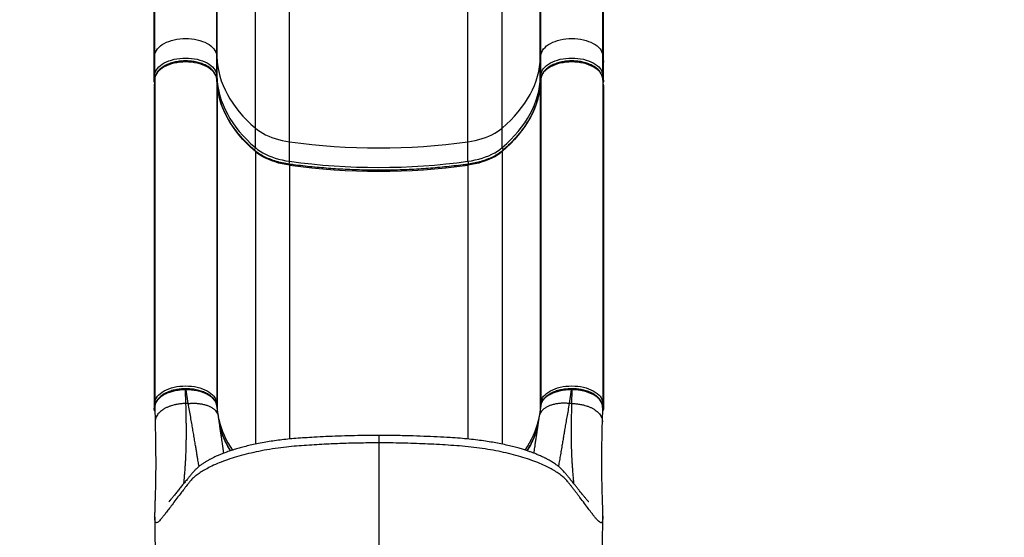
# Model space of a CAD drawing. Units: inches. Extents: x -485 to 210, y -567 to 251.
# Drawn here: x 34 to 86, y -58 to -31 of the extents above; entities that cross this region are included whole.
import ezdxf

# ---------------------------------------------------------------- set-up
doc = ezdxf.new("R2010")
doc.units = ezdxf.units.IN
doc.header["$MEASUREMENT"] = 0
doc.header["$PDSIZE"] = -1
doc.layers.add('CONTOUR', color=7, linetype='Continuous')
doc.layers.add('DIM_IMP_BORDURE', color=7, linetype='Continuous')
doc.styles.add('DIM', font='romans.shx')
doc.dimstyles.new('Implantation (Pied-mètre)', dxfattribs={"dimscale": 96, "dimtxt": 0.09375, "dimasz": 0.125, "dimexe": 0.125, "dimexo": 0.125, "dimgap": 0.03, "dimtad": 1, "dimdec": 3, "dimzin": 0, "dimdsep": 46, "dimlunit": 4, "dimtxsty": 'DIM', "dimblk1": 'OBLIQUE', "dimblk2": 'OBLIQUE', "dimsah": 1, "dimcen": 0.089844, "dimdle": 0.125, "dimclrt": 7, "dimadec": 0, "dimazin": 0, "dimtfac": 1, "dimtdec": 0, "dimtofl": 0, "dimtmove": 0, "dimatfit": 3, "dimldrblk": 'OBLIQUE', "dimfxl": 1, "dimfrac": 2, "dimtolj": 1, "dimtzin": 0, "dimarcsym": 0})

# ---------------------------------------------------------------- blocks, each defined once
blk = doc.blocks.new('_OBLIQUE')
at = {"color": 0, "linetype": 'ByBlock'}
blk.add_line((-0.5, -0.5), (0.5, 0.5), dxfattribs=at)
blk = doc.blocks.new('*D12')
at = {"layer": 'Defpoints', "color": 0}
for p in [(193.373, 219.342), (193.373, -223.494), (-425.595, -286.649)]:
    blk.add_point(p, dxfattribs=at)
at = {"layer": 'DIM_IMP_BORDURE', "color": 0, "lineweight": -2}
for p, q in [((-425.595, -270.399), (-425.595, 235.592)), ((193.373, -207.244), (193.373, 235.592)), ((-441.845, 219.342), (209.623, 219.342))]:
    blk.add_line(p, q, dxfattribs=at)
at = {"layer": 'DIM_IMP_BORDURE', "color": 0, "lineweight": -2, "xscale": 16.25, "yscale": 16.25, "zscale": 16.25, "rotation": 180}
blk.add_blockref('_OBLIQUE', (-425.595, 219.342), dxfattribs=at)
at = {"layer": 'DIM_IMP_BORDURE', "color": 0, "lineweight": -2, "xscale": 16.25, "yscale": 16.25, "zscale": 16.25}
blk.add_blockref('_OBLIQUE', (193.373, 219.342), dxfattribs=at)
at = {"layer": 'DIM_IMP_BORDURE', "color": 7, "insert": (-108.922, 232.509), "char_height": 12.1875, "attachment_point": 5, "style": 'DIM'}
blk.add_mtext('\\A1;51\'-7" [15.722m]', dxfattribs=at)

msp = doc.modelspace()

# ---------------------------------------------------------------- linework, layer by layer
at = {"layer": 'CONTOUR'}
for p, q in [((40.97299, -33.10142), (40.97299, -23.90275)), ((44.22453, -33.10142), (44.22453, -23.90275)), ((61.22453, -33.10142), (61.22453, -23.90275)), ((64.47607, -33.10142), (64.47607, -23.90275)), ((40.94028, -33.45941), (40.94028, -24.39841)), ((44.25724, -33.45941), (44.25724, -24.39841)), ((61.19182, -33.45941), (61.19182, -24.39841)), ((64.50878, -33.45941), (64.50878, -24.39841)), ((46.25429, -36.91551), (46.25429, -29.18346)), ((59.19477, -36.91551), (59.19477, -29.18346)), ((48.04969, -37.6345), (48.04969, -30.1789)), ((57.39937, -37.6345), (57.39937, -30.1789)), ((40.94028, -33.45941), (40.97299, -33.10142)), ((40.94028, -34.48335), (40.94028, -33.45941)), ((40.97299, -34.12536), (40.97299, -33.10142)), ((44.22453, -34.12536), (44.22453, -33.10142)), ((44.22453, -33.10142), (44.25724, -33.45941)), ((44.25724, -34.48335), (44.25724, -33.45941)), ((61.19182, -33.45941), (61.22453, -33.10142)), ((61.19182, -34.48335), (61.19182, -33.45941)), ((61.22453, -34.12536), (61.22453, -33.10142)), ((64.47607, -34.12536), (64.47607, -33.10142)), ((64.47607, -33.10142), (64.50878, -33.45941)), ((64.50878, -34.48335), (64.50878, -33.45941)), ((40.94028, -34.48335), (40.97299, -34.12536)), ((40.97299, -34.33015), (40.94028, -34.68814)), ((40.97334, -34.32253), (40.94063, -34.68051)), ((40.97299, -34.33015), (40.97334, -34.32253)), ((40.97299, -34.33015), (40.97299, -51.32755)), ((44.25689, -34.68052), (44.22418, -34.32253)), ((44.22453, -34.33015), (44.22418, -34.32253)), ((44.22453, -34.12536), (44.25724, -34.48335)), ((44.22453, -34.33015), (44.22453, -51.32755)), ((44.25724, -34.68814), (44.22453, -34.33015)), ((61.19182, -34.48335), (61.22453, -34.12536)), ((61.22453, -34.33015), (61.19182, -34.68814)), ((61.22488, -34.32253), (61.19217, -34.68052)), ((61.22453, -34.33015), (61.22488, -34.32253)), ((61.22453, -34.33015), (61.22453, -51.32755)), ((64.50843, -34.68051), (64.47572, -34.32253)), ((64.47607, -34.33015), (64.47572, -34.32253)), ((64.47607, -34.12536), (64.50878, -34.48335)), ((64.47607, -34.33015), (64.47607, -51.32755)), ((64.50878, -34.68814), (64.47607, -34.33015)), ((40.94028, -34.68814), (40.94028, -51.68555)), ((44.25724, -34.68814), (44.25689, -34.68052)), ((44.25724, -34.68814), (44.25724, -51.64056)), ((61.19182, -34.68814), (61.19217, -34.68052)), ((61.19182, -34.68814), (61.19182, -51.64056)), ((64.50878, -34.68814), (64.50878, -51.68555)), ((46.25429, -37.93945), (46.25429, -36.91551)), ((59.19477, -37.93945), (59.19477, -36.91551)), ((48.04969, -38.65844), (48.04969, -37.6345)), ((57.39937, -38.65844), (57.39937, -37.6345)), ((46.25429, -38.14424), (46.25429, -53.4983)), ((59.19477, -38.14424), (59.19477, -53.498)), ((48.04969, -38.86322), (48.04969, -53.22819)), ((57.39937, -38.86322), (57.39937, -53.22778)), ((42.62873, -50.59413), (42.57801, -50.59413)), ((62.87815, -50.59413), (62.82028, -50.59413)), ((42.57801, -50.64743), (42.59508, -51.36419)), ((42.62873, -50.64743), (42.57801, -50.64743)), ((42.73456, -51.36419), (42.62873, -50.64743)), ((62.82033, -50.64743), (62.7145, -51.36419)), ((62.87105, -50.64743), (62.82033, -50.64743)), ((62.85398, -51.36419), (62.87105, -50.64743)), ((40.94028, -51.68555), (40.97299, -51.32755)), ((40.97779, -51.57523), (40.99553, -52.31999)), ((40.98043, -51.56982), (40.9801, -51.58702)), ((42.73456, -51.36419), (42.59508, -51.36419)), ((44.22453, -51.32755), (44.23887, -51.48454)), ((44.31758, -52.04943), (44.23289, -51.47558)), ((44.24071, -51.5046), (44.24645, -51.56744)), ((61.21615, -51.47572), (61.13148, -52.04943)), ((61.21048, -51.48132), (61.22453, -51.32755)), ((62.85398, -51.36419), (62.7145, -51.36419)), ((64.45353, -52.31999), (64.47127, -51.57514)), ((64.47607, -51.32755), (64.50878, -51.68555))]:
    msp.add_line(p, q, dxfattribs=at)
at = {"layer": 'CONTOUR', "flags": 128}
for points in [[(40.97299, -33.10142), (40.98838, -33.01328), (41.01826, -32.92637), (41.06237, -32.84147), (41.1203, -32.75935), (41.19154, -32.68076), (41.27544, -32.60638), (41.37126, -32.53691), (41.47812, -32.47295), (41.59506, -32.41509), (41.72104, -32.36384), (41.85492, -32.31968), (41.99549, -32.28298), (42.14149, -32.2541), (42.29161, -32.23328), (42.44449, -32.22071), (42.59876, -32.21651), (42.75303, -32.22071), (42.90591, -32.23328), (43.05603, -32.2541), (43.20203, -32.28298), (43.3426, -32.31968), (43.47648, -32.36384), (43.60246, -32.41509), (43.7194, -32.47295), (43.82626, -32.53691), (43.92208, -32.60638), (44.00598, -32.68076), (44.07722, -32.75935), (44.13515, -32.84147), (44.17926, -32.92637), (44.20914, -33.01328), (44.22453, -33.10142)], [(61.22453, -33.10142), (61.23992, -33.01328), (61.2698, -32.92637), (61.31391, -32.84147), (61.37184, -32.75935), (61.44308, -32.68076), (61.52698, -32.60638), (61.6228, -32.53691), (61.72966, -32.47295), (61.8466, -32.41509), (61.97258, -32.36384), (62.10646, -32.31968), (62.24703, -32.28298), (62.39303, -32.2541), (62.54315, -32.23328), (62.69603, -32.22071), (62.8503, -32.21651), (63.00457, -32.22071), (63.15745, -32.23328), (63.30757, -32.2541), (63.45357, -32.28298), (63.59414, -32.31968), (63.72802, -32.36384), (63.854, -32.41509), (63.97094, -32.47295), (64.0778, -32.53691), (64.17362, -32.60638), (64.25752, -32.68076), (64.32876, -32.75935), (64.38669, -32.84147), (64.4308, -32.92637), (64.46068, -33.01328), (64.47607, -33.10142)], [(40.97299, -34.12536), (40.98838, -34.03722), (41.01826, -33.95031), (41.06237, -33.86541), (41.1203, -33.78329), (41.19154, -33.7047), (41.27544, -33.63032), (41.37126, -33.56085), (41.47812, -33.49689), (41.59506, -33.43903), (41.72104, -33.38778), (41.85492, -33.34362), (41.99549, -33.30692), (42.14149, -33.27804), (42.29161, -33.25722), (42.44449, -33.24465), (42.59876, -33.24045), (42.75303, -33.24465), (42.90591, -33.25722), (43.05603, -33.27804), (43.20203, -33.30692), (43.3426, -33.34362), (43.47648, -33.38778), (43.60246, -33.43903), (43.7194, -33.49689), (43.82626, -33.56085), (43.92208, -33.63032), (44.00598, -33.7047), (44.07722, -33.78329), (44.13515, -33.86541), (44.17926, -33.95031), (44.20914, -34.03722), (44.22453, -34.12536)], [(44.22453, -34.33015), (44.20914, -34.242), (44.17926, -34.15509), (44.13515, -34.0702), (44.07722, -33.98808), (44.00598, -33.90948), (43.92208, -33.83511), (43.82626, -33.76563), (43.7194, -33.70168), (43.60246, -33.64382), (43.47648, -33.59257), (43.3426, -33.5484), (43.20203, -33.51171), (43.05603, -33.48283), (42.90591, -33.46201), (42.75303, -33.44944), (42.59876, -33.44524), (42.44449, -33.44944), (42.29161, -33.46201), (42.14149, -33.48283), (41.99549, -33.51171), (41.85492, -33.5484), (41.72104, -33.59257), (41.59506, -33.64382), (41.47812, -33.70168), (41.37126, -33.76563), (41.27544, -33.83511), (41.19154, -33.90948), (41.1203, -33.98808), (41.06237, -34.0702), (41.01826, -34.15509), (40.98838, -34.242), (40.97299, -34.33015)], [(44.25724, -33.45941), (44.28728, -33.70445), (44.33255, -33.94872), (44.39298, -34.1919), (44.46851, -34.43369), (44.55902, -34.67379), (44.66442, -34.91187), (44.78456, -35.14765), (44.9193, -35.38082), (45.06845, -35.61108), (45.23183, -35.83815), (45.40924, -36.06172), (45.60044, -36.28152), (45.80519, -36.49727), (46.02324, -36.70869), (46.25429, -36.91551)], [(59.19477, -36.91551), (59.42582, -36.70869), (59.64387, -36.49727), (59.84862, -36.28152), (60.03982, -36.06172), (60.21723, -35.83815), (60.38061, -35.61108), (60.52976, -35.38082), (60.6645, -35.14765), (60.78464, -34.91187), (60.89004, -34.67379), (60.98055, -34.43369), (61.05608, -34.1919), (61.11651, -33.94872), (61.16178, -33.70445), (61.19182, -33.45941)], [(61.22453, -34.12536), (61.23992, -34.03722), (61.2698, -33.95031), (61.31391, -33.86541), (61.37184, -33.78329), (61.44308, -33.7047), (61.52698, -33.63032), (61.6228, -33.56085), (61.72966, -33.49689), (61.8466, -33.43903), (61.97258, -33.38778), (62.10646, -33.34362), (62.24703, -33.30692), (62.39303, -33.27804), (62.54315, -33.25722), (62.69603, -33.24465), (62.8503, -33.24045), (63.00457, -33.24465), (63.15745, -33.25722), (63.30757, -33.27804), (63.45357, -33.30692), (63.59414, -33.34362), (63.72802, -33.38778), (63.854, -33.43903), (63.97094, -33.49689), (64.0778, -33.56085), (64.17362, -33.63032), (64.25752, -33.7047), (64.32876, -33.78329), (64.38669, -33.86541), (64.4308, -33.95031), (64.46068, -34.03722), (64.47607, -34.12536)], [(64.47607, -34.33015), (64.46068, -34.242), (64.4308, -34.15509), (64.38669, -34.0702), (64.32876, -33.98808), (64.25752, -33.90948), (64.17362, -33.83511), (64.0778, -33.76563), (63.97094, -33.70168), (63.854, -33.64382), (63.72802, -33.59257), (63.59414, -33.5484), (63.45357, -33.51171), (63.30757, -33.48283), (63.15745, -33.46201), (63.00457, -33.44944), (62.8503, -33.44524), (62.69603, -33.44944), (62.54315, -33.46201), (62.39303, -33.48283), (62.24703, -33.51171), (62.10646, -33.5484), (61.97258, -33.59257), (61.8466, -33.64382), (61.72966, -33.70168), (61.6228, -33.76563), (61.52698, -33.83511), (61.44308, -33.90948), (61.37184, -33.98808), (61.31391, -34.0702), (61.2698, -34.15509), (61.23992, -34.242), (61.22453, -34.33015)], [(44.25724, -34.48335), (44.28728, -34.72839), (44.33255, -34.97266), (44.39298, -35.21584), (44.46851, -35.45763), (44.55902, -35.69773), (44.66442, -35.93581), (44.78456, -36.17159), (44.9193, -36.40476), (45.06845, -36.63502), (45.23183, -36.86209), (45.40924, -37.08566), (45.60044, -37.30546), (45.80519, -37.52121), (46.02324, -37.73263), (46.25429, -37.93945)], [(59.19477, -37.93945), (59.42582, -37.73263), (59.64387, -37.52121), (59.84862, -37.30546), (60.03982, -37.08566), (60.21723, -36.86209), (60.38061, -36.63502), (60.52976, -36.40476), (60.6645, -36.17159), (60.78464, -35.93581), (60.89004, -35.69773), (60.98055, -35.45763), (61.05608, -35.21584), (61.11651, -34.97266), (61.16178, -34.72839), (61.19182, -34.48335)], [(46.25429, -38.14424), (46.02324, -37.93742), (45.80519, -37.726), (45.60044, -37.51025), (45.40924, -37.29045), (45.23183, -37.06687), (45.06845, -36.83981), (44.9193, -36.60955), (44.78456, -36.37638), (44.66442, -36.1406), (44.55902, -35.90251), (44.46851, -35.66242), (44.39298, -35.42063), (44.33255, -35.17745), (44.28728, -34.93318), (44.25724, -34.68814)], [(61.19182, -34.68814), (61.16178, -34.93318), (61.11651, -35.17745), (61.05608, -35.42063), (60.98055, -35.66242), (60.89004, -35.90251), (60.78464, -36.1406), (60.6645, -36.37638), (60.52976, -36.60955), (60.38061, -36.83981), (60.21723, -37.06687), (60.03982, -37.29045), (59.84862, -37.51025), (59.64387, -37.726), (59.42582, -37.93742), (59.19477, -38.14424)], [(46.25429, -36.91551), (46.37295, -37.01051), (46.50257, -37.10066), (46.64255, -37.18556), (46.79227, -37.26481), (46.95101, -37.33806), (47.11806, -37.40495), (47.29263, -37.46519), (47.47393, -37.51849), (47.66112, -37.56461), (47.85334, -37.60334), (48.04969, -37.6345)], [(57.39937, -37.6345), (57.59572, -37.60334), (57.78794, -37.56461), (57.97513, -37.51849), (58.15643, -37.46519), (58.331, -37.40495), (58.49805, -37.33806), (58.65679, -37.26481), (58.8065, -37.18556), (58.94649, -37.10066), (59.07611, -37.01051), (59.19477, -36.91551)], [(46.25429, -37.93945), (46.37295, -38.03445), (46.50257, -38.1246), (46.64255, -38.2095), (46.79227, -38.28875), (46.95101, -38.362), (47.11806, -38.42889), (47.29263, -38.48913), (47.47393, -38.54243), (47.66112, -38.58855), (47.85334, -38.62728), (48.04969, -38.65844)], [(48.04969, -38.86322), (47.85334, -38.83207), (47.66112, -38.79334), (47.47393, -38.74722), (47.29263, -38.69392), (47.11806, -38.63368), (46.95101, -38.56678), (46.79227, -38.49354), (46.64255, -38.41429), (46.50257, -38.32939), (46.37295, -38.23923), (46.25429, -38.14424)], [(57.39937, -38.65844), (57.59572, -38.62728), (57.78794, -38.58855), (57.97513, -38.54243), (58.15643, -38.48913), (58.331, -38.42889), (58.49805, -38.362), (58.65679, -38.28875), (58.8065, -38.2095), (58.94649, -38.1246), (59.07611, -38.03445), (59.19477, -37.93945)], [(59.19477, -38.14424), (59.07611, -38.23923), (58.94649, -38.32939), (58.8065, -38.41429), (58.65679, -38.49354), (58.49805, -38.56678), (58.331, -38.63368), (58.15643, -38.69392), (57.97513, -38.74722), (57.78794, -38.79334), (57.59572, -38.83207), (57.39937, -38.86322)], [(48.04969, -38.86322), (48.04913, -38.84459), (48.04747, -38.82935), (48.04477, -38.81809), (48.04114, -38.81124), (48.03758, -38.80911)], [(57.39937, -38.86322), (57.39993, -38.84459), (57.40159, -38.82935), (57.40429, -38.81809), (57.40792, -38.81124), (57.41149, -38.80911)], [(40.97299, -51.32755), (40.98838, -51.23941), (41.01826, -51.1525), (41.06237, -51.0676), (41.1203, -50.98549), (41.19154, -50.90689), (41.27544, -50.83252), (41.37126, -50.76304), (41.47812, -50.69908), (41.59506, -50.64122), (41.72104, -50.58998), (41.85492, -50.54581), (41.99549, -50.50912), (42.14149, -50.48023), (42.29161, -50.45941), (42.44449, -50.44684), (42.59876, -50.44264), (42.75303, -50.44684), (42.90591, -50.45941), (43.05603, -50.48023), (43.20203, -50.50912), (43.3426, -50.54581), (43.47648, -50.58998), (43.60246, -50.64122), (43.7194, -50.69908), (43.82626, -50.76304), (43.92208, -50.83252), (44.00598, -50.90689), (44.07722, -50.98549), (44.13515, -51.0676), (44.17926, -51.1525), (44.20914, -51.23941), (44.22453, -51.32755)], [(61.22453, -51.32755), (61.23992, -51.23941), (61.2698, -51.1525), (61.31391, -51.0676), (61.37184, -50.98549), (61.44308, -50.90689), (61.52698, -50.83252), (61.6228, -50.76304), (61.72966, -50.69908), (61.8466, -50.64122), (61.97258, -50.58998), (62.10646, -50.54581), (62.24703, -50.50912), (62.39303, -50.48023), (62.54315, -50.45941), (62.69603, -50.44684), (62.8503, -50.44264), (63.00457, -50.44684), (63.15745, -50.45941), (63.30757, -50.48023), (63.45357, -50.50912), (63.59414, -50.54581), (63.72802, -50.58998), (63.854, -50.64122), (63.97094, -50.69908), (64.0778, -50.76304), (64.17362, -50.83252), (64.25752, -50.90689), (64.32876, -50.98549), (64.38669, -51.0676), (64.4308, -51.1525), (64.46068, -51.23941), (64.47607, -51.32755)], [(44.22962, -51.47616), (44.20076, -51.35511), (44.11932, -51.20696), (43.99911, -51.07299), (43.83677, -50.94925), (43.64504, -50.84561), (43.41915, -50.75959), (43.17619, -50.69792), (42.91075, -50.65946), (42.62879, -50.64743), (42.62878, -50.64743), (42.62878, -50.64743)], [(64.4672, -51.57975), (64.46098, -51.46303), (64.40687, -51.30926), (64.31131, -51.16695), (64.17155, -51.03201), (63.99932, -50.91575), (63.78966, -50.81484), (63.56014, -50.73773), (63.30419, -50.68222), (63.05808, -50.65395), (62.87105, -50.64743), (62.87105, -50.64743), (62.87105, -50.64743)]]:
    msp.add_lwpolyline(points, dxfattribs=at)
at = {"layer": 'CONTOUR'}
for centre, radius, start, end in [((41.06835, -34.12325), 0.09538, 181.265912, 224.2348), ((44.12937, -34.1233), 0.09518, 316.497918, 358.761154), ((44.16642, -34.48244), 0.09083, 327.739459, 359.420753), ((61.28264, -34.48244), 0.09083, 180.579247, 212.260541), ((61.31989, -34.12325), 0.09538, 181.265912, 224.2348), ((64.38091, -34.1233), 0.09518, 316.497918, 358.761154), ((52.72453, -3.46854), 34.4843, 262.208755, 277.791245), ((46.09449, -37.93003), 0.16008, 308.219842, 356.624491), ((46.18473, -38.1406), 0.06966, 356.999784, 47.461389), ((59.26433, -38.1406), 0.06966, 132.527445, 183.000715), ((59.35456, -37.93003), 0.16008, 183.375343, 231.772096), ((47.47816, -38.65307), 0.57156, 344.145183, 359.461952), ((52.72453, -4.49248), 34.4843, 262.208755, 277.791245), ((57.97084, -38.65307), 0.5715, 180.53765, 195.860679), ((52.72453, -4.69726), 34.4843, 262.208755, 277.791245), ((41.06884, -51.32533), 0.09588, 181.331547, 225.998157), ((44.13372, -51.32664), 0.09081, 327.821296, 359.422714), ((61.31546, -51.32661), 0.09094, 180.591257, 212.759922), ((64.38047, -51.32539), 0.09562, 314.920144, 358.702719), ((48.97435, -51.11269), 4.76197, 193.097703, 214.515561), ((56.54532, -51.14425), 4.68592, 325.321345, 347.308705)]:
    msp.add_arc(centre, radius, start, end, dxfattribs=at)
for centre, start_param, end_param in [((41.06545, -34.48335), 3.14159265, 3.62003318), ((64.38361, -34.48335), 5.80474479, 6.28318531), ((41.06545, -34.68814), 3.06698788, 3.14159265), ((64.38361, -34.68814), 0, 0.07460477), ((41.06545, -51.68555), 3.14159265, 3.95180454), ((64.38361, -51.68555), 5.47297342, 6.28318531)]:
    msp.add_ellipse(centre, major_axis=(0.12517, 0), ratio=0.81802942, start_param=start_param, end_param=end_param, dxfattribs=at)
for points, knots in [([(44.22418, -34.32253), (44.22219, -34.3054), (44.2168, -34.2591), (44.19787, -34.18454), (44.16458, -34.10001), (44.11929, -34.01781), (44.06234, -33.93837), (43.99393, -33.86223), (43.91448, -33.79003), (43.82462, -33.72243), (43.72514, -33.66002), (43.61695, -33.60333), (43.50103, -33.55276), (43.37837, -33.50866), (43.24992, -33.47128), (43.11669, -33.44083), (42.97965, -33.41747), (42.83984, -33.40133), (42.69827, -33.39251), (42.55598, -33.39104), (42.41401, -33.39693), (42.2734, -33.41016), (42.13519, -33.43064), (42.00038, -33.45826), (41.86994, -33.49288), (41.74485, -33.53431), (41.62601, -33.58237), (41.51433, -33.6368), (41.41069, -33.69735), (41.31599, -33.76372), (41.23111, -33.8355), (41.15693, -33.91219), (41.09432, -33.99312), (41.04388, -34.07746), (41.00641, -34.16427), (40.98285, -34.24626), (40.97623, -34.29936), (40.97334, -34.32253)], [0, 0, 0, 0, 0.016137594, 0.043610125, 0.071221907, 0.099159192, 0.127502238, 0.156250931, 0.185339223, 0.214666898, 0.24413283, 0.273656233, 0.303172566, 0.332655992, 0.362097272, 0.391496354, 0.420858487, 0.450191797, 0.479505891, 0.508811116, 0.538118197, 0.567435167, 0.596772373, 0.626140907, 0.655551617, 0.685014545, 0.714537801, 0.744125525, 0.773774412, 0.803468284, 0.833156765, 0.862760543, 0.892173164, 0.921271821, 0.949952113, 0.978171633, 1, 1, 1, 1]), ([(64.47572, -34.32253), (64.47373, -34.3054), (64.46834, -34.2591), (64.44941, -34.18454), (64.41612, -34.10001), (64.37083, -34.01781), (64.31388, -33.93837), (64.24547, -33.86223), (64.16602, -33.79003), (64.07616, -33.72243), (63.97668, -33.66002), (63.86849, -33.60333), (63.75257, -33.55276), (63.62991, -33.50866), (63.50146, -33.47128), (63.36823, -33.44083), (63.23119, -33.41747), (63.09138, -33.40133), (62.94981, -33.39251), (62.80752, -33.39104), (62.66555, -33.39693), (62.52494, -33.41016), (62.38673, -33.43064), (62.25192, -33.45826), (62.12148, -33.49288), (61.99639, -33.53431), (61.87755, -33.58237), (61.76587, -33.6368), (61.66223, -33.69735), (61.56753, -33.76372), (61.48265, -33.8355), (61.40847, -33.91219), (61.34586, -33.99312), (61.29542, -34.07746), (61.25795, -34.16427), (61.23439, -34.24626), (61.22777, -34.29936), (61.22488, -34.32253)], [0, 0, 0, 0, 0.01613759, 0.04361012, 0.07122191, 0.09915919, 0.12750224, 0.15625093, 0.18533922, 0.2146669, 0.24413283, 0.27365623, 0.30317257, 0.33265599, 0.36209727, 0.39149635, 0.42085849, 0.4501918, 0.47950589, 0.50881112, 0.5381182, 0.56743517, 0.59677237, 0.62614091, 0.65555162, 0.68501454, 0.7145378, 0.74412552, 0.77377441, 0.80346828, 0.83315676, 0.86276054, 0.89217316, 0.92127182, 0.94995211, 0.97817163, 1, 1, 1, 1]), ([(46.23182, -38.08926), (46.19491, -38.05714), (46.08775, -37.96385), (45.91829, -37.80657), (45.72714, -37.61644), (45.54698, -37.42294), (45.37779, -37.22635), (45.2198, -37.02684), (45.07314, -36.82462), (44.93796, -36.61988), (44.81438, -36.41281), (44.70252, -36.20362), (44.6025, -35.99249), (44.51443, -35.77963), (44.43839, -35.56523), (44.37449, -35.3495), (44.32278, -35.13263), (44.28409, -34.91863), (44.26506, -34.76776), (44.25774, -34.68959), (44.25689, -34.68052)], [0, 0, 0, 0, 0.03151856, 0.09152073, 0.15153086, 0.21155646, 0.27160219, 0.33167325, 0.39177529, 0.45191431, 0.51209643, 0.57232763, 0.6326134, 0.69295827, 0.75336537, 0.81383584, 0.87436841, 0.93495901, 0.99245128, 1, 1, 1, 1]), ([(61.19217, -34.68052), (61.18838, -34.71832), (61.17727, -34.82905), (61.14947, -35.0124), (61.1046, -35.23017), (61.04725, -35.44698), (60.97771, -35.66261), (60.896, -35.87682), (60.80224, -36.0894), (60.69655, -36.30013), (60.57902, -36.5088), (60.4498, -36.71521), (60.30902, -36.91916), (60.15681, -37.12045), (59.99335, -37.31889), (59.81877, -37.51427), (59.63327, -37.70642), (59.44046, -37.89178), (59.29919, -38.01854), (59.22472, -38.0828), (59.21724, -38.08926)], [0, 0, 0, 0, 0.03145278, 0.09215045, 0.15282269, 0.21345133, 0.27402745, 0.33454507, 0.39500116, 0.45539534, 0.51572948, 0.5760072, 0.63623332, 0.69641343, 0.75655345, 0.81665932, 0.87673678, 0.93679117, 0.99364567, 1, 1, 1, 1]), ([(48.03755, -38.80911), (48.00484, -38.8044), (47.90976, -38.79071), (47.75479, -38.76289), (47.57467, -38.7236), (47.39956, -38.67784), (47.23015, -38.62593), (47.06717, -38.56811), (46.9113, -38.50466), (46.76319, -38.43589), (46.62344, -38.36215), (46.49259, -38.28381), (46.37128, -38.20122), (46.28623, -38.13554), (46.24165, -38.09762), (46.23182, -38.08926)], [0, 0, 0, 0, 0.04454975, 0.1295093, 0.21443819, 0.29931767, 0.38414046, 0.46890026, 0.55359237, 0.63821464, 0.72276883, 0.80726247, 0.89171145, 0.97614327, 1, 1, 1, 1]), ([(59.21724, -38.08926), (59.1989, -38.10471), (59.14548, -38.14972), (59.04913, -38.22166), (58.92529, -38.30341), (58.79205, -38.38074), (58.65012, -38.45332), (58.50002, -38.52081), (58.34236, -38.58289), (58.17778, -38.63926), (58.00697, -38.68966), (57.83062, -38.73385), (57.64947, -38.77156), (57.50885, -38.79536), (57.42896, -38.80664), (57.41151, -38.80911)], [0, 0, 0, 0, 0.04422043, 0.12884206, 0.21344975, 0.29804355, 0.38264988, 0.46729265, 0.55198529, 0.63673381, 0.72153908, 0.80639858, 0.89130751, 0.97625966, 1, 1, 1, 1]), ([(57.41151, -38.80911), (57.32642, -38.82064), (57.07956, -38.85408), (56.66879, -38.90416), (56.17862, -38.957), (55.68626, -39.00275), (55.19206, -39.04148), (54.69632, -39.07315), (54.19935, -39.09774), (53.70145, -39.11523), (53.20295, -39.12561), (52.70415, -39.12888), (52.20536, -39.12503), (51.70689, -39.11406), (51.20906, -39.09599), (50.71217, -39.07083), (50.21654, -39.03858), (49.72248, -38.99927), (49.23027, -38.95295), (48.74029, -38.89954), (48.343, -38.8506), (48.1094, -38.81887), (48.03755, -38.80911)], [0, 0, 0, 0, 0.02772485, 0.08043556, 0.13314807, 0.18586147, 0.23857563, 0.29129044, 0.34400579, 0.39672154, 0.44943759, 0.50215381, 0.55487009, 0.60758628, 0.66030225, 0.71301788, 0.76573305, 0.81844764, 0.87116154, 0.92387461, 0.97658675, 1, 1, 1, 1]), ([(42.578, -50.59543), (42.55654, -50.59554), (42.49069, -50.59588), (42.38374, -50.60087), (42.25613, -50.61229), (42.13016, -50.6311), (42.00178, -50.65693), (41.87366, -50.69035), (41.74856, -50.73103), (41.62917, -50.77846), (41.51717, -50.83222), (41.41424, -50.89186), (41.32101, -50.957), (41.23735, -51.02746), (41.16353, -51.10332), (41.10072, -51.18388), (41.04989, -51.26823), (41.01429, -51.35049), (40.99093, -51.42854), (40.98581, -51.47644), (40.98343, -51.49869)], [0, 0, 0, 0, 0.02723381, 0.08359202, 0.13603193, 0.1908632, 0.24826181, 0.3079191, 0.36823353, 0.42890967, 0.48955359, 0.54978029, 0.60915291, 0.668926, 0.72921356, 0.78953468, 0.84928873, 0.90796771, 0.95724694, 1, 1, 1, 1]), ([(42.57801, -50.59654), (42.57801, -50.59595), (42.57801, -50.59413), (42.57801, -50.61105), (42.57801, -50.6353), (42.57801, -50.64743)], [0, 0, 0, 0, 0.194172029, 0.597086015, 1, 1, 1, 1]), ([(42.62873, -50.64743), (42.62873, -50.63533), (42.62873, -50.61115), (42.62873, -50.59446), (42.62873, -50.59601), (42.62873, -50.59644)], [0, 0, 0, 0, 0.41850337, 0.83700674, 1, 1, 1, 1]), ([(44.23923, -51.50333), (44.23748, -51.49104), (44.23179, -51.45092), (44.21368, -51.38317), (44.18256, -51.30009), (44.13934, -51.2197), (44.0841, -51.14115), (44.01726, -51.06541), (43.93897, -50.99302), (43.85019, -50.92513), (43.75224, -50.86281), (43.646, -50.80665), (43.53215, -50.75652), (43.41083, -50.71244), (43.28296, -50.67478), (43.14992, -50.64397), (43.01302, -50.62022), (42.87378, -50.60409), (42.74543, -50.59509), (42.66374, -50.59316), (42.62885, -50.59234)], [0, 0, 0, 0, 0.02503959, 0.08172992, 0.13450686, 0.19025472, 0.24647347, 0.30430247, 0.36324527, 0.42272675, 0.48206665, 0.54070565, 0.59954192, 0.65899965, 0.71864226, 0.77833377, 0.83797605, 0.89741078, 0.95619121, 1, 1, 1, 1]), ([(62.82018, -50.59259), (62.78866, -50.59323), (62.70957, -50.59486), (62.58655, -50.60316), (62.44947, -50.61839), (62.3155, -50.64084), (62.18238, -50.67073), (62.0535, -50.70764), (61.92991, -50.75142), (61.81314, -50.80176), (61.70483, -50.85818), (61.60561, -50.9203), (61.51575, -50.98788), (61.4356, -51.06092), (61.3663, -51.13875), (61.30854, -51.22098), (61.2666, -51.30075), (61.24216, -51.36324), (61.23541, -51.39398), (61.23406, -51.40013)], [0, 0, 0, 0, 0.04257707, 0.10685517, 0.16700382, 0.23075299, 0.29458806, 0.35896556, 0.42364969, 0.48836508, 0.55282657, 0.61644548, 0.68035482, 0.74452676, 0.80859382, 0.87216861, 0.9348386, 0.98695538, 1, 1, 1, 1]), ([(62.82028, -50.64743), (62.82028, -50.63533), (62.82028, -50.61114), (62.82028, -50.59444), (62.82028, -50.596), (62.82028, -50.59645)], [0, 0, 0, 0, 0.41724467, 0.83448933, 1, 1, 1, 1]), ([(62.87105, -50.59652), (62.87105, -50.59596), (62.87105, -50.59418), (62.87105, -50.61106), (62.87105, -50.63531), (62.87105, -50.64743)], [0, 0, 0, 0, 0.18973125, 0.59486562, 1, 1, 1, 1]), ([(64.46813, -51.58646), (64.46864, -51.57308), (64.47007, -51.53525), (64.46479, -51.46998), (64.4482, -51.39103), (64.4202, -51.31392), (64.3803, -51.2347), (64.32731, -51.1553), (64.2625, -51.0783), (64.18636, -51.00483), (64.09991, -50.93607), (64.00421, -50.87296), (63.89992, -50.81587), (63.78751, -50.76459), (63.6672, -50.7192), (63.54034, -50.68024), (63.4084, -50.64814), (63.27828, -50.62432), (63.14943, -50.60743), (63.02095, -50.59847), (62.9273, -50.59522), (62.87683, -50.59498), (62.87106, -50.59496)], [0, 0, 0, 0, 0.02584239, 0.07310254, 0.1191265, 0.1665196, 0.21925374, 0.27346688, 0.32898526, 0.38534767, 0.44198408, 0.49822859, 0.55397566, 0.61038793, 0.66727364, 0.7243775, 0.78138184, 0.83805765, 0.88754892, 0.93944159, 0.9930848, 1, 1, 1, 1]), ([(42.57801, -50.64743), (42.57801, -50.64743), (42.4894, -50.64754), (42.30928, -50.65636), (42.04814, -50.69524), (41.79965, -50.75928), (41.57544, -50.84552), (41.37775, -50.95308), (41.21589, -51.07696), (41.09103, -51.2159), (41.01226, -51.36067), (40.97815, -51.48402), (40.97978, -51.55584), (40.98032, -51.57969)], [0, 0, 0, 0, 0.00000093, 0.10496076, 0.21296447, 0.31792544, 0.42593099, 0.53088185, 0.63887734, 0.74381015, 0.85178691, 0.95076402, 1, 1, 1, 1]), ([(62.82028, -50.64743), (62.82028, -50.64743), (62.76857, -50.64703), (62.66462, -50.64909), (62.50841, -50.6609), (62.35264, -50.6818), (62.16613, -50.71851), (61.95507, -50.77934), (61.73733, -50.87183), (61.54909, -50.98517), (61.39904, -51.11369), (61.28984, -51.25622), (61.23309, -51.3785), (61.22148, -51.45331), (61.21795, -51.476)], [0, 0, 0, 0, 0.000000991, 0.065051075, 0.130707446, 0.19831246, 0.266600707, 0.379471359, 0.495651535, 0.607975543, 0.723601335, 0.835164483, 0.949996834, 1, 1, 1, 1]), ([(42.59508, -51.36419), (42.52893, -51.36661), (42.39356, -51.37157), (42.18955, -51.39806), (42.00265, -51.43651), (41.83643, -51.48418), (41.69206, -51.53672), (41.55627, -51.5983), (41.43161, -51.66808), (41.32034, -51.74492), (41.22423, -51.82745), (41.1446, -51.91413), (41.07512, -52.01288), (41.02386, -52.12269), (40.99615, -52.22899), (40.99764, -52.29433), (40.99823, -52.31996)], [0, 0, 0, 0, 0.07829134, 0.16021568, 0.24529797, 0.31083407, 0.37748424, 0.44489837, 0.51270109, 0.58050381, 0.64791794, 0.71456811, 0.78010421, 0.8651865, 0.94711084, 1, 1, 1, 1]), ([(42.59508, -51.36419), (42.59763, -51.45694), (42.60274, -51.64259), (42.60865, -51.91007), (42.61327, -52.16963), (42.61648, -52.42052), (42.61831, -52.66298), (42.61875, -52.89699), (42.61776, -53.13543), (42.61496, -53.37891), (42.60999, -53.62743), (42.6022, -53.89811), (42.59468, -54.08722), (42.58913, -54.20578), (42.5877, -54.23554), (42.58624, -54.26518), (42.58474, -54.29469), (42.5832, -54.32406), (42.58164, -54.35331), (42.58003, -54.38242), (42.57762, -54.42532), (42.57396, -54.48684), (42.56866, -54.57104), (42.56223, -54.66856), (42.55484, -54.77548), (42.54653, -54.89007), (42.53736, -55.01059), (42.52717, -55.13733), (42.51824, -55.24192), (42.51111, -55.32132), (42.50623, -55.37488), (42.50174, -55.42338), (42.49744, -55.46921), (42.49335, -55.51221), (42.48978, -55.54948), (42.48771, -55.57057), (42.48687, -55.5791)], [0, 0, 0, 0, 0.04131051, 0.08268822, 0.12418517, 0.16584901, 0.20772309, 0.24984659, 0.29225463, 0.34221495, 0.39407825, 0.44795819, 0.52236276, 0.5298821, 0.53744023, 0.54503743, 0.55267397, 0.56035012, 0.56806614, 0.57582231, 0.58361889, 0.60269633, 0.62635684, 0.65471267, 0.68790038, 0.72367965, 0.76403617, 0.80914932, 0.8592217, 0.88401828, 0.90556983, 0.92662967, 0.94718564, 0.96722579, 0.98673839, 1, 1, 1, 1]), ([(42.73456, -51.36419), (42.79659, -51.35929), (42.92316, -51.3493), (43.11373, -51.35109), (43.30472, -51.36643), (43.49121, -51.39747), (43.66803, -51.44406), (43.83011, -51.50568), (43.97303, -51.58088), (44.09325, -51.66756), (44.18886, -51.76303), (44.25802, -51.86455), (44.30111, -51.96035), (44.31128, -52.02331), (44.31555, -52.0497)], [0, 0, 0, 0, 0.07877434, 0.16072858, 0.24541739, 0.33227969, 0.4206539, 0.50980394, 0.59895398, 0.6873282, 0.7741905, 0.8588793, 0.94083355, 1, 1, 1, 1]), ([(43.30131, -54.6673), (43.29381, -54.62408), (43.27235, -54.50062), (43.24338, -54.33063), (43.21669, -54.17337), (43.20051, -54.07778), (43.18411, -53.98068), (43.16748, -53.88203), (43.15062, -53.78188), (43.13354, -53.68027), (43.10628, -53.51811), (43.06862, -53.29343), (43.01963, -53.00154), (42.97016, -52.70908), (42.91821, -52.40711), (42.86202, -52.08551), (42.80082, -51.73835), (42.75686, -51.4901), (42.73456, -51.36419)], [0, 0, 0, 0, 0.05932203, 0.16948406, 0.2056878, 0.24145622, 0.27679868, 0.31172465, 0.3462436, 0.3803651, 0.41409875, 0.50552116, 0.59115059, 0.6713404, 0.74923281, 0.83044288, 0.91400321, 1, 1, 1, 1]), ([(62.7145, -51.36419), (62.65247, -51.35929), (62.5259, -51.3493), (62.33533, -51.35109), (62.14434, -51.36643), (61.95785, -51.39747), (61.78103, -51.44406), (61.61895, -51.50568), (61.47603, -51.58088), (61.35581, -51.66756), (61.26019, -51.76303), (61.19104, -51.86455), (61.14795, -51.96036), (61.13777, -52.02332), (61.13351, -52.04972)], [0, 0, 0, 0, 0.07877327, 0.1607264, 0.24541405, 0.33227517, 0.42064819, 0.50979702, 0.59894584, 0.68731886, 0.77417998, 0.85886763, 0.94082076, 1, 1, 1, 1]), ([(62.7145, -51.36419), (62.69259, -51.48788), (62.64939, -51.73184), (62.58916, -52.07346), (62.5338, -52.39014), (62.49224, -52.63145), (62.46185, -52.81001), (62.44042, -52.93663), (62.41898, -53.06389), (62.39752, -53.19163), (62.37605, -53.31967), (62.35456, -53.44785), (62.32131, -53.64595), (62.27755, -53.90615), (62.22562, -54.21347), (62.18199, -54.46986), (62.15737, -54.61181), (62.1477, -54.66752)], [0, 0, 0, 0, 0.08444899, 0.16655452, 0.24639973, 0.3228435, 0.35713766, 0.39243984, 0.42877684, 0.46617689, 0.50466966, 0.54428622, 0.58505909, 0.69384742, 0.80678639, 0.92418107, 1, 1, 1, 1]), ([(62.9613, -55.5786), (62.96024, -55.56767), (62.95666, -55.53053), (62.9521, -55.48233), (62.94787, -55.437), (62.9456, -55.41249), (62.94327, -55.38729), (62.9409, -55.36135), (62.93847, -55.33467), (62.93282, -55.27208), (62.92428, -55.17396), (62.91326, -55.0382), (62.90338, -54.90929), (62.89439, -54.78544), (62.88636, -54.66911), (62.88087, -54.58526), (62.87781, -54.53677), (62.87667, -54.5186), (62.87559, -54.50113), (62.87457, -54.48435), (62.8736, -54.46829), (62.87269, -54.45295), (62.87183, -54.43835), (62.86805, -54.37263), (62.86174, -54.25374), (62.85367, -54.07552), (62.84681, -53.89355), (62.84113, -53.70828), (62.83665, -53.52009), (62.83335, -53.32939), (62.83057, -53.07259), (62.82987, -52.7378), (62.8334, -52.30827), (62.84095, -51.85354), (62.84964, -51.52712), (62.85398, -51.36419)], [0, 0, 0, 0, 0.01656661, 0.05628016, 0.06698523, 0.07781342, 0.08876318, 0.09983296, 0.11102118, 0.12232625, 0.17721015, 0.2263487, 0.26999537, 0.30837289, 0.34533772, 0.37616489, 0.38151599, 0.38663892, 0.39153486, 0.39620496, 0.40065029, 0.40487188, 0.4088707, 0.41264767, 0.45857849, 0.50303083, 0.54606477, 0.58773898, 0.62811061, 0.66723518, 0.70516647, 0.7797167, 0.85355759, 0.92690055, 1, 1, 1, 1]), ([(62.85398, -51.36419), (62.92013, -51.36661), (63.0555, -51.37157), (63.25951, -51.39806), (63.44641, -51.43651), (63.61263, -51.48418), (63.757, -51.53672), (63.89279, -51.5983), (64.01745, -51.66808), (64.12872, -51.74492), (64.22483, -51.82745), (64.30446, -51.91413), (64.37394, -52.01288), (64.4252, -52.12269), (64.45291, -52.22899), (64.45142, -52.29433), (64.45083, -52.31996)], [0, 0, 0, 0, 0.07829134, 0.16021568, 0.24529797, 0.31083407, 0.37748424, 0.44489837, 0.51270109, 0.58050381, 0.64791794, 0.71456811, 0.78010421, 0.8651865, 0.94711084, 1, 1, 1, 1]), ([(44.59864, -53.96884), (44.59254, -53.92655), (44.5645, -53.73203), (44.52413, -53.45394), (44.47901, -53.14595), (44.44798, -52.93476), (44.41591, -52.717), (44.38276, -52.49221), (44.34999, -52.26988), (44.32795, -52.11998), (44.31758, -52.04943)], [0, 0, 0, 0, 0.07624451, 0.35065326, 0.45942853, 0.56879901, 0.67881138, 0.78950783, 0.90093612, 1, 1, 1, 1]), ([(61.13148, -52.04943), (61.12017, -52.12633), (61.09625, -52.28903), (61.0608, -52.5295), (61.02506, -52.77186), (60.99052, -53.00652), (60.95716, -53.2338), (60.92505, -53.45336), (60.88895, -53.70141), (60.8649, -53.86839), (60.8505, -53.96836)], [0, 0, 0, 0, 0.108122447, 0.228759445, 0.348803989, 0.468304885, 0.587310893, 0.705871343, 0.823898051, 1, 1, 1, 1]), ([(40.99545, -52.29878), (40.99915, -52.46017), (41.00642, -52.7777), (41.01447, -53.21839), (41.02038, -53.62522), (41.02415, -53.99908), (41.026, -54.34325), (41.02608, -54.67955), (41.02428, -55.00343), (41.02054, -55.311), (41.01528, -55.58649), (41.00913, -55.82974), (41.00203, -56.07549), (40.99441, -56.31788), (40.98677, -56.54938), (40.98042, -56.74698), (40.97557, -56.91561), (40.97248, -57.05876), (40.97103, -57.17637), (40.97155, -57.24223), (40.97178, -57.27177)], [0, 0, 0, 0, 0.05759931, 0.11332438, 0.16740272, 0.22001063, 0.27127998, 0.32133057, 0.37961523, 0.43561229, 0.48946429, 0.54149685, 0.59181781, 0.6607852, 0.72650146, 0.789106, 0.84844722, 0.90439996, 0.95711878, 1, 1, 1, 1]), ([(44.95014, -53.84348), (44.90321, -53.76797), (44.77977, -53.5694), (44.65973, -53.31946), (44.5467, -53.05227), (44.4654, -52.83345), (44.41757, -52.66004), (44.39595, -52.58165)], [0, 0, 0, 0, 0.18455917, 0.48540859, 0.59606169, 0.81740385, 1, 1, 1, 1]), ([(44.95638, -53.84149), (44.91478, -53.77343), (44.83105, -53.63643), (44.72002, -53.42766), (44.61941, -53.21635), (44.53153, -53.00337), (44.46101, -52.80822), (44.42532, -52.68359), (44.41019, -52.63074)], [0, 0, 0, 0, 0.17230638, 0.34681273, 0.52201194, 0.69668243, 0.87139707, 1, 1, 1, 1]), ([(61.05603, -52.56183), (61.04967, -52.59013), (61.01455, -52.74644), (60.91373, -53.03162), (60.74602, -53.41386), (60.60567, -53.68619), (60.51224, -53.82707), (60.50108, -53.84389)], [0, 0, 0, 0, 0.06464598, 0.35701867, 0.6579606, 0.95915325, 1, 1, 1, 1]), ([(64.47723, -57.27814), (64.47752, -57.24019), (64.47811, -57.16481), (64.47655, -57.04478), (64.47408, -56.92753), (64.47114, -56.8185), (64.46836, -56.72553), (64.46588, -56.64583), (64.4634, -56.56845), (64.46046, -56.47849), (64.45699, -56.3728), (64.45305, -56.25154), (64.44867, -56.11306), (64.44393, -55.95537), (64.43879, -55.7739), (64.43355, -55.56268), (64.42876, -55.31793), (64.42545, -55.06336), (64.42351, -54.80334), (64.42279, -54.54262), (64.42334, -54.25429), (64.42539, -53.9353), (64.42918, -53.58234), (64.435, -53.19233), (64.4429, -52.76523), (64.44999, -52.45624), (64.45361, -52.29878)], [0, 0, 0, 0, 0.04745004, 0.09425636, 0.13653856, 0.17418671, 0.207152, 0.23011475, 0.25496306, 0.28305377, 0.31442044, 0.34910976, 0.38508048, 0.42416158, 0.46644972, 0.51199233, 0.56074942, 0.61266691, 0.65372071, 0.69667396, 0.7416266, 0.78870487, 0.83806208, 0.88983951, 0.94386154, 1, 1, 1, 1]), ([(52.72453, -53.0419), (52.4794, -53.04275), (51.99845, -53.04442), (51.29138, -53.0576), (50.61317, -53.07738), (49.96472, -53.10352), (49.37885, -53.13311), (48.85485, -53.16451), (48.39116, -53.1953), (47.95708, -53.23502), (47.55011, -53.28138), (47.16797, -53.33363), (46.79036, -53.39374), (46.42287, -53.46128), (46.06953, -53.53561), (45.75136, -53.6109), (45.46597, -53.68591), (45.19351, -53.76463), (44.93924, -53.84547), (44.70734, -53.92655), (44.51333, -54.00032), (44.33325, -54.07409), (44.16518, -54.14847), (44.00875, -54.22364), (43.89983, -54.28), (43.82369, -54.32139), (43.76865, -54.35218), (43.70378, -54.38979), (43.63375, -54.43222), (43.56352, -54.47689), (43.49668, -54.52152), (43.42709, -54.57031), (43.35222, -54.62595), (43.27268, -54.68936), (43.19867, -54.75306), (43.13452, -54.81265), (43.08269, -54.86416), (43.04125, -54.90786), (43.005, -54.94799), (42.97192, -54.98698), (42.93958, -55.02596), (42.90494, -55.06788), (42.8669, -55.11382), (42.82678, -55.16232), (42.7855, -55.21242), (42.74538, -55.26125), (42.70722, -55.30782), (42.65775, -55.36836), (42.59944, -55.43999), (42.53281, -55.52219), (42.46818, -55.60221), (42.40191, -55.68452), (42.33217, -55.77139), (42.25968, -55.86185), (42.18748, -55.95204), (42.11618, -56.04102), (42.0468, -56.12734), (41.9807, -56.20907), (41.92152, -56.28154), (41.8712, -56.34237), (41.83215, -56.38884), (41.80226, -56.42388), (41.77968, -56.44997), (41.76106, -56.47116), (41.74549, -56.48858), (41.73281, -56.50252), (41.72324, -56.51289), (41.71635, -56.5203), (41.71253, -56.52439), (41.71287, -56.5243), (41.71299, -56.52427)], [0, 0, 0, 0, 0.03471243, 0.06810518, 0.10020963, 0.13101982, 0.16044824, 0.18393031, 0.20621417, 0.22715798, 0.24729624, 0.2666902, 0.28517444, 0.3060397, 0.3255717, 0.34384433, 0.36090559, 0.3767896, 0.39480038, 0.4107103, 0.42457837, 0.43674582, 0.4513682, 0.46421269, 0.47528818, 0.47913559, 0.483874, 0.48968669, 0.49646806, 0.50315824, 0.50948054, 0.51570607, 0.5235522, 0.53160444, 0.54006145, 0.54724544, 0.5531195, 0.55793966, 0.5620595, 0.56718051, 0.57266497, 0.5794507, 0.58725245, 0.59656708, 0.60608817, 0.61529679, 0.62419329, 0.63277654, 0.65041152, 0.66654248, 0.68258519, 0.70035312, 0.71985352, 0.74108791, 0.76405901, 0.78664562, 0.81070594, 0.83582923, 0.85940429, 0.88096345, 0.90050286, 0.91406516, 0.92645293, 0.9376677, 0.94771087, 0.95744269, 0.96813324, 0.97997206, 0.9929599, 1, 1, 1, 1]), ([(63.73333, -56.52185), (63.73318, -56.52153), (63.73287, -56.52089), (63.72709, -56.51474), (63.71583, -56.50266), (63.69815, -56.48327), (63.67393, -56.45598), (63.64317, -56.42052), (63.59004, -56.35798), (63.50974, -56.26094), (63.3936, -56.11754), (63.27691, -55.97195), (63.16513, -55.83226), (63.06185, -55.70339), (62.94529, -55.55855), (62.84107, -55.42992), (62.75563, -55.32515), (62.69632, -55.25275), (62.63957, -55.18375), (62.58811, -55.1215), (62.54204, -55.06584), (62.50426, -55.02015), (62.45223, -54.95713), (62.3846, -54.88269), (62.30882, -54.80727), (62.23507, -54.74001), (62.16397, -54.67982), (62.09566, -54.62572), (62.02411, -54.57227), (61.94276, -54.51502), (61.8496, -54.4538), (61.75402, -54.39507), (61.66334, -54.34256), (61.58134, -54.29745), (61.5093, -54.25952), (61.44904, -54.22894), (61.3848, -54.19722), (61.30731, -54.16023), (61.20836, -54.11509), (61.10971, -54.07222), (61.01225, -54.03166), (60.91286, -53.99187), (60.79322, -53.94605), (60.6464, -53.89276), (60.46976, -53.83254), (60.26051, -53.76614), (60.01539, -53.69447), (59.73065, -53.61867), (59.40355, -53.54044), (59.05527, -53.46676), (58.69107, -53.39907), (58.31533, -53.33816), (57.90569, -53.28161), (57.46073, -53.23113), (56.9766, -53.18857), (56.41712, -53.15324), (55.78423, -53.11743), (55.07594, -53.08591), (54.32771, -53.06154), (53.53939, -53.04509), (53.00044, -53.04299), (52.72453, -53.04191)], [0, 0, 0, 0, 0.01322007, 0.02624543, 0.03718928, 0.05177182, 0.06774264, 0.08510292, 0.10375992, 0.14696746, 0.19080642, 0.23531991, 0.26286732, 0.29216898, 0.32323125, 0.3560627, 0.37052881, 0.38473491, 0.39769657, 0.4093968, 0.41938474, 0.42766941, 0.43495171, 0.44364225, 0.45228777, 0.46029844, 0.46779567, 0.47488945, 0.48139322, 0.48936401, 0.49849847, 0.50723969, 0.51537971, 0.52280642, 0.52925483, 0.53436807, 0.53814543, 0.54515885, 0.55297348, 0.56163907, 0.56800918, 0.57504549, 0.58370791, 0.59405992, 0.60609775, 0.61982747, 0.63527436, 0.6524838, 0.67152069, 0.69224109, 0.71073361, 0.73035546, 0.7511775, 0.77329998, 0.7967446, 0.82197819, 0.85401466, 0.88780204, 0.92338075, 0.96077638, 1, 1, 1, 1]), ([(52.72453, -53.043), (52.72453, -53.04424), (52.72453, -53.04689), (52.72453, -53.08224), (52.72453, -53.14089), (52.72453, -53.22188), (52.72453, -53.31853), (52.72453, -53.39445), (52.72453, -53.43163)], [0, 0, 0, 0, 0.15491763, 0.32874316, 0.50256869, 0.67386579, 0.84031973, 1, 1, 1, 1]), ([(60.94224, -52.93017), (60.92098, -52.98736), (60.87321, -53.11584), (60.78451, -53.31429), (60.67835, -53.52484), (60.5806, -53.70048), (60.51408, -53.80482), (60.4913, -53.84056)], [0, 0, 0, 0, 0.1855666, 0.4169259, 0.6490263, 0.87977415, 1, 1, 1, 1]), ([(52.72453, -53.43163), (52.42147, -53.43308), (51.81533, -53.43598), (50.90723, -53.45924), (50.12601, -53.49106), (49.47148, -53.52615), (48.94182, -53.55998), (48.41067, -53.59706), (47.85794, -53.65123), (47.28964, -53.72452), (46.71457, -53.81861), (46.16215, -53.92951), (45.63739, -54.05591), (45.14153, -54.19704), (44.67914, -54.35146), (44.25485, -54.51744), (43.89815, -54.68126), (43.60054, -54.84001), (43.35463, -54.99141), (43.13984, -55.14646), (42.9585, -55.30329), (42.82023, -55.45158), (42.72359, -55.58411), (42.63793, -55.69047), (42.55334, -55.79862), (42.4693, -55.90626), (42.38771, -56.01171), (42.25584, -56.1832), (42.08286, -56.41112), (41.88243, -56.67845), (41.70344, -56.91814), (41.55091, -57.12035), (41.422, -57.28684), (41.31404, -57.41908), (41.22181, -57.52079), (41.14488, -57.58953), (41.08328, -57.62293), (41.03626, -57.61825), (41.00267, -57.57367), (40.98176, -57.48338), (40.97305, -57.37927), (40.97236, -57.29454), (40.97217, -57.27178)], [0, 0, 0, 0, 0.03013261, 0.06026637, 0.09044028, 0.10819662, 0.1259258, 0.14378229, 0.16181125, 0.18240378, 0.20318107, 0.2238378, 0.2444367, 0.26511625, 0.28598122, 0.30673633, 0.32742736, 0.34402962, 0.36076449, 0.37750693, 0.39411479, 0.41065639, 0.4237436, 0.4362986, 0.44982759, 0.46337333, 0.47693463, 0.49050652, 0.53124573, 0.57204054, 0.61294376, 0.65393184, 0.69069246, 0.72751741, 0.76445481, 0.80155853, 0.83885713, 0.87556046, 0.91232587, 0.9492257, 0.98636447, 1, 1, 1, 1]), ([(52.72453, -53.43163), (52.72453, -53.73231), (52.72453, -54.3333), (52.72453, -55.26905), (52.72453, -56.22673), (52.72453, -57.2072), (52.72453, -58.20805), (52.72453, -59.208), (52.72453, -60.20509), (52.72453, -60.92871), (52.72453, -61.32849), (52.72453, -61.39492)], [0, 0, 0, 0, 0.12389167, 0.2476329, 0.37129459, 0.49494639, 0.61865781, 0.74249928, 0.85944957, 0.97664314, 1, 1, 1, 1]), ([(64.47681, -57.27815), (64.47657, -57.30219), (64.47578, -57.37856), (64.46825, -57.47187), (64.4521, -57.55545), (64.42712, -57.60485), (64.393, -57.62478), (64.34925, -57.61664), (64.2922, -57.58072), (64.21915, -57.5131), (64.1271, -57.41041), (64.01967, -57.27862), (63.88565, -57.10541), (63.71957, -56.88465), (63.5146, -56.60998), (63.33392, -56.36948), (63.19424, -56.18575), (63.10678, -56.0715), (63.01608, -55.95383), (62.92213, -55.83314), (62.82657, -55.71066), (62.72909, -55.58971), (62.6231, -55.44465), (62.47602, -55.2904), (62.29242, -55.13421), (62.07738, -54.98083), (61.83166, -54.83086), (61.53302, -54.67296), (61.17537, -54.51001), (60.75279, -54.34576), (60.29376, -54.193), (59.79988, -54.05299), (59.27591, -53.92732), (58.7272, -53.81748), (58.15725, -53.72424), (57.56792, -53.64809), (56.96558, -53.59079), (56.36049, -53.55011), (55.75857, -53.51351), (55.15523, -53.48397), (54.54997, -53.46067), (53.94283, -53.44407), (53.33414, -53.43359), (52.92781, -53.43228), (52.72453, -53.43163)], [0, 0, 0, 0, 0.01455854, 0.04624169, 0.07764935, 0.10885165, 0.13990798, 0.17086594, 0.20176673, 0.23815852, 0.27456797, 0.3109325, 0.34710611, 0.39293388, 0.43859717, 0.48416325, 0.49949655, 0.514828, 0.5301598, 0.54549406, 0.56083285, 0.57529702, 0.59030087, 0.60698654, 0.62355018, 0.64006701, 0.65660527, 0.67323739, 0.69398208, 0.71455484, 0.7350955, 0.75575089, 0.77641373, 0.79692405, 0.81738174, 0.83793861, 0.85859763, 0.87887023, 0.89903892, 0.91919839, 0.9393673, 0.95955577, 0.97976589, 1, 1, 1, 1]), ([(40.97178, -57.28266), (40.9734, -57.39713), (40.97733, -57.6739), (40.98319, -58.10387), (40.9895, -58.57814), (40.99575, -59.05938), (41.00247, -59.58942), (41.00927, -60.13799), (41.0161, -60.70131), (41.02104, -61.11417), (41.02382, -61.35141), (41.02433, -61.39492)], [0, 0, 0, 0, 0.09291947, 0.22466254, 0.33450487, 0.45318912, 0.58087268, 0.71763515, 0.84087821, 0.9708177, 1, 1, 1, 1]), ([(64.42473, -61.39492), (64.4268, -61.2192), (64.43131, -60.83779), (64.43815, -60.27196), (64.44515, -59.70424), (64.45185, -59.17327), (64.45825, -58.67805), (64.46431, -58.21993), (64.47007, -57.79625), (64.47434, -57.4876), (64.47671, -57.32202), (64.47726, -57.28397)], [0, 0, 0, 0, 0.11880473, 0.25787432, 0.39102876, 0.51835728, 0.63993281, 0.75581407, 0.86412843, 0.96877539, 1, 1, 1, 1])]:
    msp.add_open_spline(points, degree=3, knots=knots, dxfattribs=at)

# ---------------------------------------------------------------- dimensions: what is measured, and where the dimension line sits
at = {"layer": 'DIM_IMP_BORDURE'}
dim = msp.add_linear_dim(base=(193.37315, 219.34179), p1=(-425.59457, -286.6493), p2=(193.37315, -223.49358), dimstyle='Implantation (Pied-mètre)', override={"dimscale": 130, "dimdec": 0}, dxfattribs=at)
dim.commit()
dim.dimension.update_dxf_attribs({"geometry": '*D12', "text_midpoint": (-108.9216, 219.34179), "dimtype": 160})

doc.saveas('drawing.dxf')
